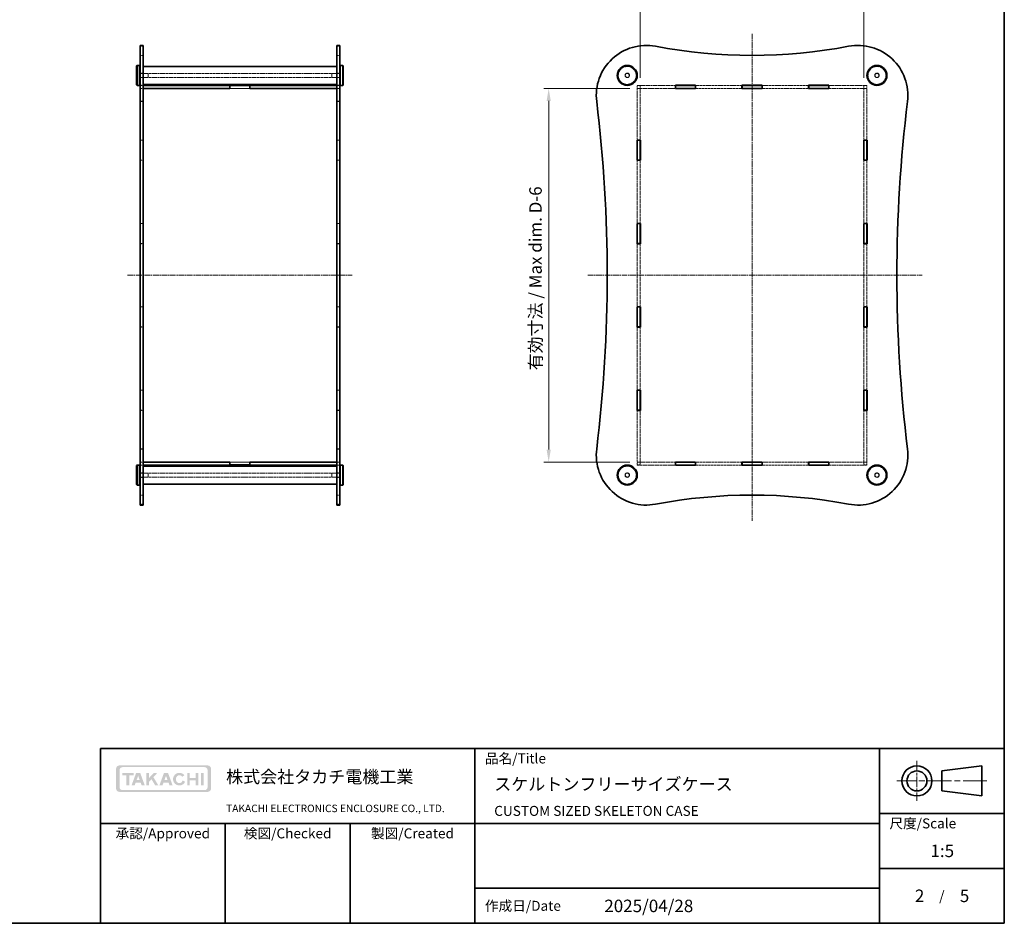
# Model space of a CAD drawing. Units: millimetres. Extents: x 14 to 7092, y 8 to 1554.
# Drawn here: x 1385 to 2370, y 8 to 912 of the extents above; entities that cross this region are included whole.
import ezdxf

# ---------------------------------------------------------------- set-up
doc = ezdxf.new("R2010")
doc.units = ezdxf.units.MM
doc.linetypes.add('CHAIN', pattern=[0.35429999999999995, 0.2362, -0.0295, 0.0591, -0.0295])
doc.linetypes.add('DASHED', pattern=[0.2067, 0.1654, -0.0413])
doc.layers.get('Defpoints').update_dxf_attribs({"lineweight": 25})
for name, color, linetype, lineweight in [('Border (ISO)', 7, 'Continuous', 35), ('Centerline (ISO)', 131, 'Continuous', 18), ('Dimension (ISO)', 7, 'Continuous', 18), ('Dimension (ISO) @ 1', 7, 'Continuous', 18), ('Hatch (ISO)', 1, 'Continuous', 18), ('Hidden (ISO)', 7, 'DASHED', 18), ('Hidden Narrow (ISO)', 7, 'DASHED', 18), ('Title (ISO)', 7, 'Continuous', 35), ('Visible (ISO)', 7, 'Continuous', 35), ('Visible Narrow (ISO)', 7, 'Continuous', 25)]:
    doc.layers.add(name, color=color, linetype=linetype, lineweight=lineweight)
doc.styles.add('Note Text (TK)', font='MS PGothic.ttf')
doc.styles.add('文字スタイル67', font='arial.ttf')
doc.dimstyles.new('Default - Method 1b (TK)', dxfattribs={"dimtxt": 2.5, "dimasz": 2.5, "dimexe": 1, "dimexo": 1.499999999999999, "dimgap": 1, "dimtad": 1, "dimtoh": 1, "dimrnd": 1e-08, "dimdsep": 46, "dimtxsty": 'Note Text (TK)', "dimcen": 0.09, "dimdle": 5, "dimclrd": 100, "dimclre": 100, "dimclrt": 7, "dimadec": 1, "dimazin": 1, "dimtfac": 1, "dimtmove": 0, "dimatfit": 3, "dimfxl": 1, "dimtolj": 1, "dimlwd": -1, "dimlwe": -1, "dimarcsym": 0})

# ---------------------------------------------------------------- blocks, each defined once
blk = doc.blocks.new('図面枠 tk図枠')
at = {"layer": 'Border (ISO)'}
for p in [(405.4999999999999, 289), (14.50000000000001, 8.000000000000007)]:
    blk.add_line(p, (405.4999999999999, 8.000000000000007), dxfattribs=at)
blk = doc.blocks.new('表題欄 コピー版 tk表題欄')
at = {"layer": 'Hatch (ISO)'}
h = blk.add_hatch(color=256, dxfattribs=at)
edge = h.paths.add_edge_path(flags=0)
edge.add_arc((95.57537688673352, 236.2990653650367), 0.5958259999999996, 269.9999999999897, 360)
edge.add_line((96.17120288673351, 236.2990653650368), (96.17120288673348, 239.7107813650365))
edge.add_arc((95.5753768867335, 239.7107813650366), 0.5958259999999996, 0, 90.0000000000068)
edge.add_line((95.57537688673342, 240.3066073650366), (79.13710888673356, 240.3066073650366))
edge.add_arc((79.13710888673353, 239.7107813650366), 0.5958259999999996, 89.99999999999744, 180)
edge.add_line((78.54128288673353, 239.7107813650365), (78.54128288673331, 236.2990653650368))
edge.add_arc((79.13710888673332, 236.2990653650365), 0.5958259999999996, 180, 270.0000000000231)
edge.add_line((79.13710888673356, 235.7032393650365), (95.57537688673342, 235.7032393650367))
edge = h.paths.add_edge_path()
edge.add_line((77.83935088673357, 239.9556413650366), (77.83935088673357, 236.0542053650368))
edge.add_arc((78.54128288673346, 236.0542053650367), 0.7019319999998935, 180, 270.0000000000087)
edge.add_line((78.54128288673357, 235.3522733650368), (96.17120288673352, 235.3522733650368))
edge.add_arc((96.17120288673351, 236.0542053650367), 0.7019319999998921, 270, 360)
edge.add_line((96.8731348867334, 236.0542053650368), (96.87313488673352, 239.9556413650366))
edge.add_arc((96.1712028867336, 239.9556413650367), 0.7019319999998921, 0, 90.00000000000873)
edge.add_line((96.17120288673348, 240.6575733650367), (78.54128288673357, 240.6575733650366))
edge.add_arc((78.54128288673357, 239.9556413650366), 0.7019319999999984, 90, 180)
for points in [[(79.07181288673355, 239.1476033650369), (79.07181288673355, 238.6578833650367), (79.92066088673353, 238.6578833650367), (79.92066088673353, 236.6581933650368), (80.50832488673353, 236.6581933650368), (80.50832488673353, 238.6578833650367), (81.35717288673355, 238.6578833650367), (81.35717288673355, 239.1476033650369)], [(85.68407849525303, 236.6581933650368), (84.9434673993943, 237.8918698287545), (84.41792288673358, 237.3246628822781), (84.41792288673358, 236.6581933650368), (83.89555488673355, 236.6581933650368), (83.89555488673355, 239.1476033650369), (84.41792288673358, 239.1476033650369), (84.41792288673358, 238.0993979968839), (85.38913556809511, 239.1476033650369), (86.10696490847272, 239.1476033650369), (85.31925422435492, 238.2974470774499), (86.30334488673353, 236.6581933650368)], [(92.09142939614459, 239.1476033650369), (92.09142939614459, 236.6581933650368), (92.60971639614465, 236.6581933650368), (92.60971639614465, 237.6580383650368), (93.76872039614462, 237.6580383650368), (93.76872039614462, 236.6581933650368), (94.28700739614459, 236.6581933650368), (94.28700739614459, 239.1476033650369), (93.76872039614462, 239.1476033650369), (93.76872039614462, 238.1477583650367), (92.60971639614465, 238.1477583650367), (92.60971639614465, 239.1476033650369)], [(94.84202339614467, 239.1476033650369), (94.84202339614467, 236.6581933650368), (95.36439139614473, 236.6581933650368), (95.36439139614473, 239.1476033650369)]]:
    blk.add_hatch(color=256, dxfattribs=at).paths.add_polyline_path(points)
h = blk.add_hatch(color=256, dxfattribs=at)
h.paths.add_polyline_path([(82.59020695886475, 237.7110913650368), (81.95242681460243, 237.7110913650368), (82.27131688673356, 238.5794973650367)], flags=0)
h.paths.add_polyline_path([(82.77903014574996, 237.1968853650368), (81.76360362771717, 237.1968853650368), (81.56578886050404, 236.6581933650368), (80.94907288673355, 236.6581933650368), (81.86321688673357, 239.1476033650369), (82.67941688673353, 239.1476033650369), (83.59356088673351, 236.6581933650368), (82.97684491296302, 236.6581933650368)])
h = blk.add_hatch(color=256, dxfattribs=at)
h.paths.add_polyline_path([(87.52707281460246, 237.7110913650368), (88.16485295886469, 237.7110913650368), (87.84596288673359, 238.5794973650367)], flags=0)
h.paths.add_polyline_path([(87.14043486050403, 236.6581933650368), (87.3382496277172, 237.1968853650368), (88.35367614574989, 237.1968853650368), (88.551490912963, 236.6581933650368), (89.16820688673343, 236.6581933650368), (88.25406288673352, 239.1476033650369), (87.43786288673356, 239.1476033650369), (86.52371888673358, 236.6581933650368)])
h = blk.add_hatch(color=256, dxfattribs=at)
edge = h.paths.add_edge_path()
edge.add_arc((90.52309888673334, 237.9028983650369), 1.273272000000011, 38.55054079078439, 336.5820184016556)
edge.add_line((91.69149139614446, 237.3968543650369), (91.17255542714857, 237.6216113977801))
edge.add_ellipse((90.52309888673352, 237.9028983650369), major_axis=(0, -0.7998759999999119), ratio=0.8673469387756529, start_angle=128.5505407907963, end_angle=426.582018401653, ccw=False)
edge.add_line((91.09381514418376, 238.3576891122095), (91.51887237036831, 238.6964075050431))
at = {"layer": 'Title (ISO)'}
for p, q in [((74.70882392282105, 244.052739026017), (255.7088239228211, 244.052739026017)), ((74.70882392282105, 209.052739026017), (74.70882392282105, 244.052739026017)), ((149.7088239228211, 244.052739026017), (149.7088239228211, 209.052739026017)), ((230.7088239228211, 244.052739026017), (230.7088239228211, 209.052739026017)), ((255.7088239228211, 244.052739026017), (255.7088239228211, 209.052739026017)), ((243.2088239228211, 239.552739026017), (251.2088239228211, 240.5527390260171)), ((251.2088239228211, 234.552739026017), (251.2088239228211, 240.5527390260171)), ((243.2088239228211, 239.552739026017), (243.2088239228211, 235.552739026017)), ((243.2088239228211, 235.552739026017), (251.2088239228211, 234.552739026017)), ((230.7088239228211, 231.052739026017), (255.7088239228211, 231.052739026017)), ((74.70882392282105, 229.052739026017), (230.7088239228211, 229.052739026017)), ((99.70882392282108, 229.052739026017), (99.70882392282108, 209.052739026017)), ((124.708823922821, 229.052739026017), (124.708823922821, 209.052739026017)), ((230.7088239228211, 220.052739026017), (255.7088239228211, 220.052739026017)), ((149.7088239228211, 216.052739026017), (230.7088239228211, 216.052739026017)), ((255.7088239228211, 209.052739026017), (74.70882392282105, 209.052739026017))]:
    blk.add_line(p, q, dxfattribs=at)
at = {"layer": 'Title (ISO)', "color": 4, "linetype": 'CHAIN', "lineweight": 18, "ltscale": 8.889559745788574}
blk.add_line((238.2088239228211, 241.552739026017), (238.2088239228211, 233.552739026017), dxfattribs=at)
at = {"layer": 'Title (ISO)', "color": 4, "linetype": 'CHAIN', "lineweight": 18, "ltscale": 20.00163269042969}
blk.add_line((252.2088239228211, 237.552739026017), (234.2088239228211, 237.552739026017), dxfattribs=at)
at = {"layer": 'Title (ISO)'}
for radius in [3, 2]:
    blk.add_circle((238.2088239228211, 237.552739026017), radius, dxfattribs=at)
at = {"layer": 'Title (ISO)', "color": 1, "char_height": 2.000000029802322, "line_spacing_factor": 1.5, "style": 'Note Text (TK)'}
for s, insert, attachment_point in [('\\fＭＳ Ｐゴシック|b0|i0;{\\H2.0000;品名/Title}', (151.708823922821, 242.052739026017), 4), ('\\fＭＳ Ｐゴシック|b0|i0;{\\H2.0000;尺度/Scale}', (232.7088239228211, 229.052739026017), 4), ('\\fＭＳ Ｐゴシック|b0|i0;{\\H2.0000;承認/Approved}', (87.20882392282108, 227.052739026017), 5), ('\\fＭＳ Ｐゴシック|b0|i0;{\\H2.0000;検図/Checked}', (112.208823922821, 227.052739026017), 5), ('\\fＭＳ Ｐゴシック|b0|i0;{\\H2.0000;製図/Created}', (137.2088239228211, 227.052739026017), 5), ('\\fＭＳ Ｐゴシック|b0|i0;{\\H2.0000;作成日/Date}', (151.708823922821, 212.552739026017), 4)]:
    blk.add_mtext(s, dxfattribs=dict(at, insert=insert, attachment_point=attachment_point))
at = {"layer": 'Title (ISO)', "color": 7, "line_spacing_factor": 1.5, "style": 'Note Text (TK)'}
for s, insert, char_height, attachment_point in [('株式会社タカチ電機工業', (99.87313488673345, 238.052739026017), 2.5, 4), ('\\fArial|b0|i0;{\\H1.4986;TAKACHI ELECTRONICS ENCLOSURE CO., LTD.}', (99.87313488673342, 232.052739026017), 1.49859994649887, 4), ('\\fＭＳ Ｐゴシック|b0|i0;{\\H2.0000;/}', (243.2088239228211, 214.552739026017), 2.000000029802322, 5)]:
    blk.add_mtext(s, dxfattribs=dict(at, insert=insert, char_height=char_height, attachment_point=attachment_point))
at = {"layer": 'Title (ISO)', "color": 7}
for tag, p, height, style in [('<品名>_001', (153.5667784682756, 235.6535912987443), 2.5, 'Note Text (TK)'), ('<Title>_001', (153.5696697597652, 230.5520568828656), 2.000000029802322, '文字スタイル67'), ('<尺度>_001', (240.9218921046393, 222.302739026017), 2.5, 'Note Text (TK)'), ('<ページ_No.>_001', (237.7997330137302, 213.302739026017), 2.5, 'Note Text (TK)'), ('<総ページ数>_001', (246.7997330137301, 213.302739026017), 2.5, 'Note Text (TK)'), ('作成日_001', (175.6108125591847, 211.2814322078352), 2.5, 'Note Text (TK)')]:
    blk.add_attdef(tag, p, '', height=height, dxfattribs=dict(at, style=style))
blk = doc.blocks.new('*D74')
at = {"layer": 'Defpoints', "color": 0}
for p in [(2230.00170172969, 925.0122168108894), (2006.001701729691, 846.5595305733859), (2230.00170172969, 846.5595305733859)]:
    blk.add_point(p, dxfattribs=at)
at = {"layer": 'Dimension (ISO)', "color": 100}
for p, q in [((2006.001701729691, 854.0595305733862), (2006.001701729691, 930.0122168108895)), ((2230.00170172969, 854.0595305733862), (2230.00170172969, 930.0122168108895)), ((2018.501701729691, 925.0122168108894), (2217.501701729689, 925.0122168108894))]:
    blk.add_line(p, q, dxfattribs=at)
for points in [[(2018.501701729691, 927.0955501442228), (2018.501701729691, 922.9288834775562), (2006.001701729691, 925.0122168108894)], [(2217.501701729689, 927.0955501442228), (2217.501701729689, 922.9288834775562), (2230.00170172969, 925.0122168108894)]]:
    blk.add_solid(points, dxfattribs=at)
at = {"layer": 'Dimension (ISO)', "color": 7, "insert": (2020.341323710711, 938.2090009017986), "char_height": 12.5, "attachment_point": 4, "style": 'Note Text (TK)'}
blk.add_mtext('\\A1; \\fMS PGothic|b0|i0;{\\H12.4365;有効寸法 / Max dim. W-6}', dxfattribs=at)
blk = doc.blocks.new('*D75')
at = {"layer": 'Defpoints', "color": 0}
for p in [(2003.001701729691, 843.5595305733864), (1914.341424444022, 469.5595305733866), (2003.001701729691, 469.5595305733866)]:
    blk.add_point(p, dxfattribs=at)
at = {"layer": 'Dimension (ISO)', "color": 100}
for p, q in [((1995.501701729691, 843.5595305733864), (1909.341424444022, 843.5595305733864)), ((1914.341424444022, 831.0595305733864), (1914.341424444022, 482.0595305733866)), ((1995.501701729691, 469.5595305733866), (1909.341424444022, 469.5595305733866))]:
    blk.add_line(p, q, dxfattribs=at)
for points in [[(1912.258091110689, 831.0595305733864), (1916.424757777355, 831.0595305733864), (1914.341424444022, 843.5595305733864)], [(1912.258091110689, 482.0595305733866), (1916.424757777355, 482.0595305733866), (1914.341424444022, 469.5595305733866)]]:
    blk.add_solid(points, dxfattribs=at)
at = {"layer": 'Dimension (ISO)', "color": 7, "insert": (1901.144640353113, 557.5834240392953), "char_height": 12.5, "attachment_point": 4, "rotation": 90, "style": 'Note Text (TK)'}
blk.add_mtext('\\A1; \\fMS PGothic|b0|i0;{\\H12.4365;有効寸法 / Max dim. D-6}', dxfattribs=at)

msp = doc.modelspace()

# ---------------------------------------------------------------- linework, layer by layer
at = {"layer": 'Centerline (ISO)', "linetype": 'CHAIN', "ltscale": 23.99096870422363}
for p, q in [((2118.00170172969, 898.2548966468956), (2118.00170172969, 410.7757250776975)), ((1492.67373244737, 656.5595305733876), (1717.67373244737, 656.5595305733864)), ((1953.40280713352, 656.5595305733879), (2288.276567599357, 656.5595305733879))]:
    msp.add_line(p, q, dxfattribs=at)
at = {"layer": 'Hidden (ISO)', "ltscale": 1.142717957496643}
for p, q in [((1508.17373244737, 876.5595305733871), (1505.17373244737, 876.5595305733871)), ((1705.17373244737, 876.5595305733877), (1702.17373244737, 876.5595305733877)), ((1508.17373244737, 858.8095305733858), (1505.17373244737, 858.8095305733858)), ((1705.17373244737, 858.8095305733864), (1702.17373244737, 858.8095305733864)), ((1508.17373244737, 854.3095305733857), (1505.17373244737, 854.3095305733857)), ((1705.17373244737, 854.3095305733864), (1702.17373244737, 854.3095305733864)), ((1505.17373244737, 846.6595305733861), (1508.17373244737, 846.6595305733861)), ((1505.17373244737, 843.4595305733861), (1508.17373244737, 843.4595305733861)), ((1505.22373244737, 846.5595305733859), (1505.22373244737, 843.5595305733858)), ((1702.17373244737, 846.6595305733864), (1705.17373244737, 846.6595305733864)), ((1702.17373244737, 843.4595305733864), (1705.17373244737, 843.4595305733864)), ((1705.12373244737, 846.5595305733859), (1705.12373244737, 843.5595305733858)), ((2003.00170172969, 846.5595305733859), (2003.00170172969, 843.5595305733858)), ((2003.00170172969, 846.459530573388), (2006.00170172969, 846.459530573388)), ((2006.00170172969, 843.4595305733878), (2003.00170172969, 843.4595305733878)), ((2006.001701729691, 846.5595305733859), (2006.001701729691, 843.5595305733858)), ((2230.00170172969, 846.5595305733859), (2230.00170172969, 843.5595305733858)), ((2230.00170172969, 846.4595305733874), (2233.00170172969, 846.4595305733874)), ((2233.00170172969, 843.4595305733875), (2230.00170172969, 843.4595305733875)), ((2233.00170172969, 843.5595305733858), (2233.00170172969, 846.5595305733859)), ((1505.17373244737, 791.8845305733863), (1508.17373244737, 791.8845305733863)), ((1702.17373244737, 791.8845305733864), (1705.17373244737, 791.8845305733864)), ((1505.17373244737, 771.5845305733861), (1508.17373244737, 771.5845305733861)), ((1702.17373244737, 771.5845305733864), (1705.17373244737, 771.5845305733864)), ((1505.17373244737, 708.4345305733863), (1508.17373244737, 708.4345305733863)), ((1702.17373244737, 708.4345305733864), (1705.17373244737, 708.4345305733864)), ((1505.17373244737, 688.1345305733864), (1508.17373244737, 688.1345305733864)), ((1702.17373244737, 688.1345305733865), (1705.17373244737, 688.1345305733865)), ((1505.17373244737, 624.9845305733867), (1508.17373244737, 624.9845305733867)), ((1702.17373244737, 624.9845305733865), (1705.17373244737, 624.9845305733865)), ((1505.17373244737, 604.6845305733867), (1508.17373244737, 604.6845305733867)), ((1702.17373244737, 604.6845305733865), (1705.17373244737, 604.6845305733865)), ((1505.17373244737, 541.5345305733867), (1508.17373244737, 541.5345305733867)), ((1702.17373244737, 541.5345305733865), (1705.17373244737, 541.5345305733865)), ((1505.17373244737, 521.234530573387), (1508.17373244737, 521.234530573387)), ((1702.17373244737, 521.2345305733865), (1705.17373244737, 521.2345305733865)), ((1505.17373244737, 469.659530573387), (1508.17373244737, 469.659530573387)), ((1505.17373244737, 466.459530573387), (1508.17373244737, 466.459530573387)), ((1505.223732447371, 469.5595305733864), (1505.223732447371, 466.5595305733864)), ((1702.17373244737, 469.6595305733863), (1705.17373244737, 469.6595305733863)), ((1702.17373244737, 466.4595305733863), (1705.17373244737, 466.4595305733863)), ((1705.12373244737, 469.5595305733864), (1705.12373244737, 466.5595305733864)), ((2003.00170172969, 469.6595305733877), (2006.00170172969, 469.6595305733877)), ((2003.00170172969, 469.5595305733864), (2003.00170172969, 466.5595305733864)), ((2003.00170172969, 466.6595305733878), (2006.00170172969, 466.6595305733878)), ((2006.001701729691, 469.5595305733864), (2006.001701729691, 466.5595305733864)), ((2230.00170172969, 469.6595305733881), (2233.00170172969, 469.6595305733881)), ((2230.00170172969, 469.5595305733865), (2230.00170172969, 466.5595305733865)), ((2230.00170172969, 466.6595305733881), (2233.00170172969, 466.6595305733881)), ((2233.00170172969, 466.5595305733865), (2233.00170172969, 469.5595305733865)), ((1508.17373244737, 458.8095305733872), (1505.17373244737, 458.8095305733872)), ((1508.17373244737, 454.3095305733872), (1505.17373244737, 454.3095305733872)), ((1705.17373244737, 458.8095305733867), (1702.17373244737, 458.8095305733867)), ((1705.17373244737, 454.3095305733866), (1702.17373244737, 454.3095305733866)), ((1508.17373244737, 436.5595305733858), (1505.17373244737, 436.5595305733858)), ((1705.17373244737, 436.5595305733851), (1702.17373244737, 436.5595305733851))]:
    msp.add_line(p, q, dxfattribs=at)
at = {"layer": 'Hidden (ISO)', "ltscale": 3.047414541244506}
for p, q in [((1505.17373244737, 858.5595305733859), (1513.17373244737, 858.5595305733859)), ((1705.17373244737, 858.5595305733864), (1697.17373244737, 858.5595305733864)), ((1505.17373244737, 854.5595305733858), (1513.17373244737, 854.5595305733858)), ((1705.17373244737, 854.5595305733867), (1697.17373244737, 854.5595305733867)), ((1505.17373244737, 458.5595305733872), (1513.17373244737, 458.5595305733872)), ((1505.17373244737, 454.5595305733873), (1513.17373244737, 454.5595305733873)), ((1705.17373244737, 458.5595305733866), (1697.17373244737, 458.5595305733866)), ((1705.17373244737, 454.5595305733867), (1697.17373244737, 454.5595305733867))]:
    msp.add_line(p, q, dxfattribs=at)
at = {"layer": 'Hidden (ISO)', "ltscale": 13.40797519683838}
for p, q in [((1702.17373244737, 858.5595305733864), (1508.17373244737, 858.5595305733864)), ((1702.17373244737, 854.5595305733867), (1508.17373244737, 854.5595305733867)), ((1702.17373244737, 458.5595305733866), (1508.17373244737, 458.5595305733866)), ((1702.17373244737, 454.5595305733866), (1508.17373244737, 454.5595305733866))]:
    msp.add_line(p, q, dxfattribs=at)
at = {"layer": 'Hidden (ISO)', "ltscale": 2.393412351608276}
for p, q in [((1513.17373244737, 854.5595305733858), (1513.17373244737, 858.5595305733859)), ((1697.17373244737, 858.5595305733864), (1697.17373244737, 854.5595305733867)), ((1513.17373244737, 454.5595305733873), (1513.17373244737, 458.5595305733872)), ((1697.17373244737, 458.5595305733866), (1697.17373244737, 454.5595305733867))]:
    msp.add_line(p, q, dxfattribs=at)
at = {"layer": 'Hidden (ISO)', "ltscale": 1.123670935630798}
for p, q in [((1505.22373244737, 846.5595305733859), (1508.17373244737, 846.5595305733859)), ((1505.22373244737, 843.5595305733858), (1508.17373244737, 843.5595305733858)), ((1702.17373244737, 846.5595305733859), (1705.12373244737, 846.5595305733859)), ((1702.17373244737, 843.5595305733858), (1705.12373244737, 843.5595305733858)), ((1508.17373244737, 791.7345305733865), (1505.22373244737, 791.7345305733865)), ((1705.12373244737, 791.7345305733865), (1702.17373244737, 791.7345305733865)), ((1505.22373244737, 771.7345305733865), (1508.17373244737, 771.7345305733865)), ((1702.17373244737, 771.7345305733866), (1705.12373244737, 771.7345305733866)), ((1508.17373244737, 708.2845305733866), (1505.22373244737, 708.2845305733866)), ((1705.12373244737, 708.2845305733866), (1702.17373244737, 708.2845305733866)), ((1505.22373244737, 688.2845305733865), (1508.17373244737, 688.2845305733865)), ((1702.17373244737, 688.2845305733865), (1705.12373244737, 688.2845305733865)), ((1508.17373244737, 624.8345305733864), (1505.22373244737, 624.8345305733864)), ((1705.12373244737, 624.8345305733866), (1702.17373244737, 624.8345305733866)), ((1505.22373244737, 604.8345305733866), (1508.17373244737, 604.8345305733866)), ((1702.17373244737, 604.8345305733866), (1705.12373244737, 604.8345305733866)), ((1508.17373244737, 541.3845305733864), (1505.22373244737, 541.3845305733864)), ((1705.12373244737, 541.3845305733865), (1702.17373244737, 541.3845305733865)), ((1505.22373244737, 521.3845305733864), (1508.17373244737, 521.3845305733864)), ((1702.17373244737, 521.3845305733865), (1705.12373244737, 521.3845305733865)), ((1505.223732447371, 469.5595305733864), (1508.17373244737, 469.5595305733864)), ((1505.223732447371, 466.5595305733864), (1508.17373244737, 466.5595305733864)), ((1702.17373244737, 469.5595305733864), (1705.12373244737, 469.5595305733864)), ((1702.17373244737, 466.5595305733864), (1705.12373244737, 466.5595305733864))]:
    msp.add_line(p, q, dxfattribs=at)
at = {"layer": 'Hidden (ISO)', "ltscale": 7.618686199188232}
for p, q in [((1615.17373244737, 843.5595305733858), (1595.17373244737, 843.5595305733858)), ((1505.22373244737, 791.7345305733865), (1505.22373244737, 771.7345305733865)), ((1705.12373244737, 771.7345305733866), (1705.12373244737, 791.7345305733865)), ((1505.22373244737, 708.2845305733866), (1505.22373244737, 688.2845305733865)), ((1705.12373244737, 688.2845305733865), (1705.12373244737, 708.2845305733866)), ((1505.22373244737, 624.8345305733864), (1505.22373244737, 604.8345305733865)), ((1705.12373244737, 604.8345305733866), (1705.12373244737, 624.8345305733866)), ((1505.22373244737, 541.3845305733864), (1505.22373244737, 521.3845305733864)), ((1705.12373244737, 521.3845305733865), (1705.12373244737, 541.3845305733865)), ((1595.17373244737, 469.5595305733864), (1615.17373244737, 469.5595305733864))]:
    msp.add_line(p, q, dxfattribs=at)
at = {"layer": 'Hidden (ISO)', "ltscale": 12.31521797180176}
for p, q in [((2041.185035063023, 846.5595305733859), (2003.00170172969, 846.5595305733859)), ((2003.00170172969, 843.5595305733858), (2041.185035063023, 843.5595305733858)), ((2233.00170172969, 846.5595305733859), (2194.818368396357, 846.5595305733859)), ((2194.818368396357, 843.5595305733858), (2233.00170172969, 843.5595305733858)), ((2041.185035063023, 469.5595305733864), (2003.00170172969, 469.5595305733864)), ((2003.00170172969, 466.5595305733864), (2041.185035063023, 466.5595305733864)), ((2233.00170172969, 469.5595305733865), (2194.818368396357, 469.5595305733865)), ((2194.818368396357, 466.5595305733865), (2233.00170172969, 466.5595305733865))]:
    msp.add_line(p, q, dxfattribs=at)
at = {"layer": 'Hidden (ISO)', "ltscale": 0.0379939302802086}
for p, q in [((2003.00170172969, 843.559530573386), (2003.00170172969, 843.4595305733878)), ((2006.00170172969, 843.4595305733878), (2006.00170172969, 843.559530573386)), ((2230.00170172969, 843.5595305733857), (2230.00170172969, 843.4595305733875)), ((2233.00170172969, 843.4595305733875), (2233.00170172969, 843.5595305733857)), ((2003.00170172969, 469.5595305733863), (2003.00170172969, 469.6595305733875)), ((2006.00170172969, 469.5595305733863), (2006.00170172969, 469.6595305733875)), ((2230.00170172969, 469.5595305733867), (2230.00170172969, 469.6595305733879)), ((2233.00170172969, 469.5595305733867), (2233.00170172969, 469.6595305733879))]:
    msp.add_line(p, q, dxfattribs=at)
at = {"layer": 'Hidden (ISO)', "ltscale": 12.47581005096435}
for p, q in [((2003.00170172969, 843.4595305733878), (2003.00170172969, 791.8845305733867)), ((2006.00170172969, 791.8845305733867), (2006.00170172969, 843.4595305733878)), ((2230.00170172969, 843.4595305733875), (2230.00170172969, 791.8845305733863)), ((2233.00170172969, 791.8845305733863), (2233.00170172969, 843.4595305733875)), ((2003.00170172969, 521.2345305733865), (2003.00170172969, 469.6595305733877)), ((2006.00170172969, 469.6595305733877), (2006.00170172969, 521.2345305733865)), ((2230.00170172969, 521.2345305733866), (2230.00170172969, 469.6595305733881)), ((2233.00170172969, 469.6595305733881), (2233.00170172969, 521.2345305733865))]:
    msp.add_line(p, q, dxfattribs=at)
at = {"layer": 'Hidden (ISO)', "ltscale": 14.95457744598389}
for p, q in [((2107.85170172969, 846.5595305733859), (2061.485035063023, 846.5595305733859)), ((2061.485035063023, 843.5595305733858), (2107.85170172969, 843.5595305733858)), ((2174.518368396357, 846.5595305733859), (2128.15170172969, 846.5595305733859)), ((2128.15170172969, 843.5595305733858), (2174.518368396357, 843.5595305733858)), ((2107.85170172969, 469.5595305733865), (2061.485035063023, 469.5595305733865)), ((2061.485035063023, 466.5595305733864), (2107.85170172969, 466.5595305733864)), ((2174.518368396357, 469.5595305733865), (2128.15170172969, 469.5595305733865)), ((2128.15170172969, 466.5595305733865), (2174.518368396357, 466.5595305733865))]:
    msp.add_line(p, q, dxfattribs=at)
at = {"layer": 'Hidden (ISO)', "ltscale": 12.22060966491699}
for p, q in [((2003.00170172969, 771.5845305733867), (2003.00170172969, 708.4345305733866)), ((2006.00170172969, 708.4345305733866), (2006.00170172969, 771.5845305733867)), ((2230.00170172969, 771.5845305733862), (2230.00170172969, 708.4345305733863)), ((2233.00170172969, 708.4345305733863), (2233.00170172969, 771.5845305733862)), ((2003.00170172969, 688.1345305733865), (2003.00170172969, 624.9845305733865)), ((2006.00170172969, 624.9845305733865), (2006.00170172969, 688.1345305733865)), ((2230.00170172969, 688.1345305733864), (2230.00170172969, 624.9845305733865)), ((2233.00170172969, 624.9845305733865), (2233.00170172969, 688.1345305733864)), ((2003.00170172969, 604.6845305733865), (2003.00170172969, 541.5345305733865)), ((2006.00170172969, 541.5345305733865), (2006.00170172969, 604.6845305733865)), ((2230.00170172969, 604.6845305733866), (2230.00170172969, 541.5345305733866)), ((2233.00170172969, 541.5345305733866), (2233.00170172969, 604.6845305733865))]:
    msp.add_line(p, q, dxfattribs=at)
at = {"layer": 'Hidden (ISO)', "ltscale": 13.67892265319824}
for centre in [(1993.00170172969, 856.5595305733864), (2243.00170172969, 856.5595305733863), (1993.00170172969, 456.5595305733866), (2243.00170172969, 456.5595305733866)]:
    msp.add_circle(centre, 9.000000000000002, dxfattribs=at)
at = {"layer": 'Hidden (ISO)', "ltscale": 5.385302543640136}
for centre in [(1993.00170172969, 856.5595305733864), (2243.00170172969, 856.5595305733863), (1993.00170172969, 456.5595305733866), (2243.00170172969, 456.5595305733866)]:
    msp.add_circle(centre, 2.25, dxfattribs=at)
at = {"layer": 'Hidden (ISO)', "ltscale": 4.786924839019775}
for centre in [(1993.00170172969, 856.5595305733864), (2243.00170172969, 856.5595305733863), (1993.00170172969, 456.5595305733866), (2243.00170172969, 456.5595305733866)]:
    msp.add_circle(centre, 2, dxfattribs=at)
at = {"layer": 'Hidden Narrow (ISO)', "ltscale": 1.142717957496643}
for p, q in [((1508.17373244737, 885.6773851958276), (1505.17373244737, 885.6773851958276)), ((1705.17373244737, 885.677385195828), (1702.17373244737, 885.677385195828)), ((1508.17373244737, 427.4416759509456), (1505.17373244737, 427.4416759509456)), ((1705.17373244737, 427.4416759509448), (1702.17373244737, 427.4416759509448))]:
    msp.add_line(p, q, dxfattribs=at)
at = {"layer": 'Visible (ISO)'}
for p, q in [((1505.17373244737, 830.4711569071397), (1505.17373244737, 886.5595305733856)), ((1508.17373244737, 886.5595305733856), (1505.17373244737, 886.5595305733856)), ((1508.17373244737, 886.5595305733856), (1508.17373244737, 830.4711569071393)), ((1702.17373244737, 830.4711569071399), (1702.17373244737, 886.5595305733863)), ((1705.17373244737, 886.5595305733863), (1702.17373244737, 886.5595305733863)), ((1705.17373244737, 886.5595305733863), (1705.17373244737, 830.4711569071399)), ((1501.67373244737, 866.059530573386), (1502.17373244737, 866.5595305733857)), ((1501.67373244737, 847.0595305733857), (1501.67373244737, 866.059530573386)), ((1502.17373244737, 866.5595305733857), (1502.17373244737, 846.5595305733858)), ((1502.17373244737, 866.5595305733857), (1504.67373244737, 866.5595305733857)), ((1504.67373244737, 846.5595305733858), (1504.67373244737, 866.5595305733857)), ((1505.17373244737, 866.059530573386), (1504.67373244737, 866.5595305733857)), ((1702.17373244737, 865.5595305733864), (1508.17373244737, 865.5595305733864)), ((1705.17373244737, 866.0595305733865), (1705.67373244737, 866.5595305733864)), ((1705.67373244737, 866.5595305733864), (1705.67373244737, 846.5595305733867)), ((1708.173732447369, 866.5595305733864), (1705.67373244737, 866.5595305733864)), ((1708.173732447369, 846.5595305733867), (1708.173732447369, 866.5595305733864)), ((1708.67373244737, 866.0595305733865), (1708.173732447369, 866.5595305733864)), ((1708.67373244737, 866.0595305733865), (1708.67373244737, 847.0595305733864)), ((1501.67373244737, 847.0595305733857), (1502.17373244737, 846.5595305733858)), ((1502.17373244737, 846.5595305733858), (1504.67373244737, 846.5595305733858)), ((1505.17373244737, 847.0595305733857), (1504.67373244737, 846.5595305733858)), ((1702.17373244737, 847.5595305733865), (1508.17373244737, 847.5595305733865)), ((1508.17373244737, 846.5595305733859), (1508.22373244737, 846.5595305733859)), ((1508.17373244737, 843.5595305733858), (1508.22373244737, 843.5595305733858)), ((1508.22373244737, 846.5595305733859), (1595.073732447371, 846.5595305733859)), ((1508.22373244737, 843.5595305733858), (1508.22373244737, 846.5595305733859)), ((1595.073732447371, 843.5595305733858), (1508.22373244737, 843.5595305733858)), ((1508.22373244737, 791.7345305733865), (1508.22373244737, 843.4595305733878)), ((1595.17373244737, 843.4595305733878), (1508.22373244737, 843.4595305733878)), ((1595.073732447371, 843.5595305733858), (1595.073732447371, 846.5595305733859)), ((1595.073732447371, 846.5595305733859), (1615.27373244737, 846.5595305733859)), ((1595.17373244737, 843.5595305733858), (1595.073732447371, 843.5595305733858)), ((1595.17373244737, 843.4595305733878), (1595.17373244737, 846.4595305733878)), ((1595.17373244737, 846.4595305733878), (1615.17373244737, 846.459530573388)), ((1615.17373244737, 846.459530573388), (1615.17373244737, 843.4595305733878)), ((1615.27373244737, 843.5595305733858), (1615.17373244737, 843.5595305733858)), ((1702.12373244737, 843.4595305733878), (1615.17373244737, 843.4595305733878)), ((1615.27373244737, 846.5595305733859), (1702.12373244737, 846.5595305733859)), ((1615.27373244737, 846.5595305733859), (1615.27373244737, 843.5595305733858)), ((1702.12373244737, 843.5595305733858), (1615.27373244737, 843.5595305733858)), ((1702.12373244737, 846.5595305733859), (1702.17373244737, 846.5595305733859)), ((1702.12373244737, 846.5595305733859), (1702.12373244737, 843.5595305733858)), ((1702.12373244737, 843.5595305733858), (1702.17373244737, 843.5595305733858)), ((1702.12373244737, 843.4595305733878), (1702.12373244737, 791.7345305733865)), ((1705.17373244737, 847.0595305733866), (1705.67373244737, 846.5595305733867)), ((1708.173732447369, 846.5595305733867), (1705.67373244737, 846.5595305733867)), ((1708.67373244737, 847.0595305733866), (1708.173732447369, 846.5595305733867)), ((2041.185035063023, 843.4595305733864), (2041.185035063023, 846.6595305733864)), ((2041.185035063023, 846.6595305733864), (2061.485035063023, 846.6595305733864)), ((2041.335035063024, 846.5595305733859), (2041.185035063023, 846.5595305733859)), ((2041.185035063023, 843.5595305733858), (2041.335035063024, 843.5595305733858)), ((2061.485035063023, 843.4595305733864), (2041.185035063023, 843.4595305733864)), ((2041.335035063024, 846.5595305733859), (2041.335035063024, 843.5595305733858)), ((2041.335035063024, 846.5595305733859), (2061.335035063024, 846.5595305733859)), ((2041.335035063024, 843.5595305733858), (2061.335035063024, 843.5595305733858)), ((2061.335035063024, 846.5595305733859), (2061.335035063024, 843.5595305733858)), ((2061.485035063023, 846.5595305733859), (2061.335035063024, 846.5595305733859)), ((2061.335035063024, 843.5595305733858), (2061.485035063023, 843.5595305733858)), ((2061.485035063023, 846.6595305733864), (2061.485035063023, 843.4595305733864)), ((2107.85170172969, 846.6595305733866), (2128.15170172969, 846.6595305733866)), ((2107.85170172969, 843.4595305733868), (2107.85170172969, 846.6595305733866)), ((2108.00170172969, 846.5595305733859), (2107.85170172969, 846.5595305733859)), ((2107.85170172969, 843.5595305733858), (2108.00170172969, 843.5595305733858)), ((2128.15170172969, 843.4595305733868), (2107.85170172969, 843.4595305733868)), ((2128.00170172969, 846.5595305733859), (2108.00170172969, 846.5595305733859)), ((2108.00170172969, 846.5595305733859), (2108.00170172969, 843.5595305733858)), ((2108.00170172969, 843.5595305733858), (2128.00170172969, 843.5595305733858)), ((2128.15170172969, 846.5595305733859), (2128.00170172969, 846.5595305733859)), ((2128.00170172969, 846.5595305733859), (2128.00170172969, 843.5595305733858)), ((2128.00170172969, 843.5595305733858), (2128.15170172969, 843.5595305733858)), ((2128.15170172969, 846.6595305733866), (2128.15170172969, 843.4595305733868)), ((2174.518368396357, 843.4595305733864), (2174.518368396357, 846.6595305733864)), ((2174.518368396357, 846.6595305733864), (2194.818368396357, 846.6595305733864)), ((2174.668368396357, 846.5595305733859), (2174.518368396357, 846.5595305733859)), ((2174.518368396357, 843.5595305733858), (2174.668368396357, 843.5595305733858)), ((2194.818368396357, 843.4595305733864), (2174.518368396357, 843.4595305733864)), ((2174.668368396357, 846.5595305733859), (2194.668368396357, 846.5595305733859)), ((2174.668368396357, 846.5595305733859), (2174.668368396357, 843.5595305733858)), ((2174.668368396357, 843.5595305733858), (2194.668368396357, 843.5595305733858)), ((2194.668368396357, 846.5595305733859), (2194.668368396357, 843.5595305733858)), ((2194.818368396357, 846.5595305733859), (2194.668368396357, 846.5595305733859)), ((2194.668368396357, 843.5595305733858), (2194.818368396357, 843.5595305733858)), ((2194.818368396357, 846.6595305733864), (2194.818368396357, 843.4595305733864)), ((1505.17373244737, 830.4711569071393), (1505.17373244737, 482.6479042396335)), ((1508.17373244737, 482.6479042396337), (1508.17373244737, 830.471156907139)), ((1702.17373244737, 830.47115690714), (1702.17373244737, 482.6479042396331)), ((1705.17373244737, 482.6479042396331), (1705.17373244737, 830.4711569071397)), ((1508.22373244737, 791.7345305733865), (1508.17373244737, 791.7345305733865)), ((1702.17373244737, 791.7345305733865), (1702.12373244737, 791.7345305733865)), ((2002.90170172969, 771.5845305733864), (2002.90170172969, 791.8845305733864)), ((2002.90170172969, 791.8845305733864), (2006.10170172969, 791.8845305733864)), ((2003.00170172969, 791.8845305733867), (2003.00170172969, 791.7345305733865)), ((2003.00170172969, 791.7345305733865), (2006.00170172969, 791.7345305733865)), ((2003.00170172969, 771.7345305733866), (2003.00170172969, 791.7345305733865)), ((2006.00170172969, 791.7345305733865), (2006.00170172969, 791.8845305733867)), ((2006.00170172969, 771.7345305733866), (2006.00170172969, 791.7345305733865)), ((2006.10170172969, 791.8845305733864), (2006.10170172969, 771.5845305733864)), ((2229.90170172969, 771.5845305733864), (2229.90170172969, 791.8845305733864)), ((2229.90170172969, 791.8845305733864), (2233.10170172969, 791.8845305733864)), ((2230.00170172969, 791.8845305733863), (2230.00170172969, 791.7345305733862)), ((2230.00170172969, 791.7345305733862), (2233.00170172969, 791.7345305733862)), ((2230.00170172969, 771.7345305733863), (2230.00170172969, 791.7345305733862)), ((2233.00170172969, 791.7345305733862), (2233.00170172969, 791.8845305733863)), ((2233.00170172969, 771.7345305733863), (2233.00170172969, 791.7345305733862)), ((2233.10170172969, 791.8845305733864), (2233.10170172969, 771.5845305733864)), ((1508.17373244737, 771.7345305733865), (1508.22373244737, 771.7345305733865)), ((1508.22373244737, 708.2845305733866), (1508.22373244737, 771.7345305733865)), ((1702.12373244737, 771.7345305733866), (1702.12373244737, 708.2845305733866)), ((1702.12373244737, 771.7345305733866), (1702.17373244737, 771.7345305733866)), ((2006.10170172969, 771.5845305733864), (2002.90170172969, 771.5845305733864)), ((2003.00170172969, 771.7345305733866), (2003.00170172969, 771.5845305733867)), ((2003.00170172969, 771.7345305733866), (2006.00170172969, 771.7345305733866)), ((2006.00170172969, 771.5845305733867), (2006.00170172969, 771.7345305733866)), ((2233.10170172969, 771.5845305733864), (2229.90170172969, 771.5845305733864)), ((2230.00170172969, 771.7345305733865), (2230.00170172969, 771.5845305733862)), ((2230.00170172969, 771.7345305733863), (2233.00170172969, 771.7345305733863)), ((2233.00170172969, 771.5845305733862), (2233.00170172969, 771.7345305733865)), ((1508.22373244737, 708.2845305733866), (1508.17373244737, 708.2845305733866)), ((1702.17373244737, 708.2845305733866), (1702.12373244737, 708.2845305733866)), ((2002.90170172969, 688.1345305733865), (2002.90170172969, 708.4345305733864)), ((2002.90170172969, 708.4345305733864), (2006.10170172969, 708.4345305733864)), ((2003.00170172969, 708.4345305733866), (2003.00170172969, 708.2845305733866)), ((2003.00170172969, 708.2845305733866), (2006.00170172969, 708.2845305733866)), ((2003.00170172969, 688.2845305733865), (2003.00170172969, 708.2845305733866)), ((2006.00170172969, 708.2845305733866), (2006.00170172969, 708.4345305733866)), ((2006.00170172969, 688.2845305733865), (2006.00170172969, 708.2845305733866)), ((2006.10170172969, 708.4345305733864), (2006.10170172969, 688.1345305733865)), ((2229.90170172969, 688.1345305733864), (2229.90170172969, 708.4345305733864)), ((2229.90170172969, 708.4345305733864), (2233.10170172969, 708.4345305733864)), ((2230.00170172969, 708.4345305733863), (2230.00170172969, 708.2845305733865)), ((2230.00170172969, 708.2845305733865), (2233.00170172969, 708.2845305733865)), ((2230.00170172969, 688.2845305733865), (2230.00170172969, 708.2845305733865)), ((2233.00170172969, 708.2845305733865), (2233.00170172969, 708.4345305733863)), ((2233.00170172969, 688.2845305733865), (2233.00170172969, 708.2845305733865)), ((2233.10170172969, 708.4345305733864), (2233.10170172969, 688.1345305733864)), ((1508.17373244737, 688.2845305733865), (1508.22373244737, 688.2845305733865)), ((1508.22373244737, 624.8345305733864), (1508.22373244737, 688.2845305733865)), ((1702.12373244737, 688.2845305733865), (1702.12373244737, 624.8345305733866)), ((1702.12373244737, 688.2845305733865), (1702.17373244737, 688.2845305733865)), ((2006.10170172969, 688.1345305733865), (2002.90170172969, 688.1345305733865)), ((2003.00170172969, 688.2845305733865), (2003.00170172969, 688.1345305733865)), ((2003.00170172969, 688.2845305733865), (2006.00170172969, 688.2845305733865)), ((2006.00170172969, 688.1345305733865), (2006.00170172969, 688.2845305733865)), ((2233.10170172969, 688.1345305733864), (2229.90170172969, 688.1345305733864)), ((2230.00170172969, 688.2845305733865), (2230.00170172969, 688.1345305733864)), ((2230.00170172969, 688.2845305733865), (2233.00170172969, 688.2845305733865)), ((2233.00170172969, 688.1345305733864), (2233.00170172969, 688.2845305733865)), ((1508.22373244737, 624.8345305733864), (1508.17373244737, 624.8345305733864)), ((1702.17373244737, 624.8345305733866), (1702.12373244737, 624.8345305733866)), ((2002.90170172969, 604.6845305733865), (2002.90170172969, 624.9845305733865)), ((2002.90170172969, 624.9845305733865), (2006.10170172969, 624.9845305733865)), ((2003.00170172969, 624.9845305733865), (2003.00170172969, 624.8345305733866)), ((2003.00170172969, 624.8345305733866), (2006.00170172969, 624.8345305733866)), ((2003.00170172969, 604.8345305733866), (2003.00170172969, 624.8345305733866)), ((2006.00170172969, 624.8345305733866), (2006.00170172969, 624.9845305733865)), ((2006.00170172969, 604.8345305733866), (2006.00170172969, 624.8345305733866)), ((2006.10170172969, 624.9845305733865), (2006.10170172969, 604.6845305733865)), ((2229.90170172969, 604.6845305733865), (2229.90170172969, 624.9845305733865)), ((2229.90170172969, 624.9845305733865), (2233.10170172969, 624.9845305733865)), ((2230.00170172969, 624.9845305733865), (2230.00170172969, 624.8345305733867)), ((2230.00170172969, 624.8345305733867), (2233.00170172969, 624.8345305733867)), ((2230.00170172969, 604.8345305733866), (2230.00170172969, 624.8345305733867)), ((2233.00170172969, 624.8345305733867), (2233.00170172969, 624.9845305733865)), ((2233.00170172969, 604.8345305733866), (2233.00170172969, 624.8345305733867)), ((2233.10170172969, 624.9845305733865), (2233.10170172969, 604.6845305733865)), ((1508.17373244737, 604.8345305733866), (1508.22373244737, 604.8345305733866)), ((1508.22373244737, 541.3845305733864), (1508.22373244737, 604.8345305733865)), ((1702.12373244737, 604.8345305733866), (1702.12373244737, 541.3845305733865)), ((1702.12373244737, 604.8345305733866), (1702.17373244737, 604.8345305733866)), ((2006.10170172969, 604.6845305733865), (2002.90170172969, 604.6845305733865)), ((2003.00170172969, 604.8345305733866), (2003.00170172969, 604.6845305733865)), ((2003.00170172969, 604.8345305733866), (2006.00170172969, 604.8345305733866)), ((2006.00170172969, 604.6845305733865), (2006.00170172969, 604.8345305733866)), ((2233.10170172969, 604.6845305733865), (2229.90170172969, 604.6845305733865)), ((2230.00170172969, 604.8345305733866), (2230.00170172969, 604.6845305733866)), ((2230.00170172969, 604.8345305733866), (2233.00170172969, 604.8345305733866)), ((2233.00170172969, 604.6845305733865), (2233.00170172969, 604.8345305733866)), ((1508.22373244737, 541.3845305733864), (1508.17373244737, 541.3845305733864)), ((1702.17373244737, 541.3845305733865), (1702.12373244737, 541.3845305733865)), ((2002.90170172969, 521.2345305733865), (2002.90170172969, 541.5345305733865)), ((2002.90170172969, 541.5345305733865), (2006.10170172969, 541.5345305733865)), ((2003.00170172969, 541.5345305733865), (2003.00170172969, 541.3845305733865)), ((2003.00170172969, 541.3845305733865), (2006.00170172969, 541.3845305733865)), ((2003.00170172969, 521.3845305733865), (2003.00170172969, 541.3845305733865)), ((2006.00170172969, 541.3845305733865), (2006.00170172969, 541.5345305733865)), ((2006.00170172969, 521.3845305733865), (2006.00170172969, 541.3845305733865)), ((2006.10170172969, 541.5345305733865), (2006.10170172969, 521.2345305733865)), ((2229.90170172969, 521.2345305733865), (2229.90170172969, 541.5345305733864)), ((2229.90170172969, 541.5345305733864), (2233.10170172969, 541.5345305733864)), ((2230.00170172969, 541.5345305733866), (2230.00170172969, 541.3845305733867)), ((2230.00170172969, 541.3845305733867), (2233.00170172969, 541.3845305733867)), ((2230.00170172969, 521.3845305733867), (2230.00170172969, 541.3845305733867)), ((2233.00170172969, 541.3845305733867), (2233.00170172969, 541.5345305733866)), ((2233.00170172969, 521.3845305733867), (2233.00170172969, 541.3845305733867)), ((2233.10170172969, 541.5345305733864), (2233.10170172969, 521.2345305733865)), ((1508.17373244737, 521.3845305733864), (1508.22373244737, 521.3845305733864)), ((1508.22373244737, 469.6595305733877), (1508.22373244737, 521.3845305733864)), ((1702.12373244737, 521.3845305733865), (1702.12373244737, 469.6595305733877)), ((1702.12373244737, 521.3845305733865), (1702.17373244737, 521.3845305733865)), ((2006.10170172969, 521.2345305733865), (2002.90170172969, 521.2345305733865)), ((2003.00170172969, 521.3845305733865), (2003.00170172969, 521.2345305733865)), ((2003.00170172969, 521.3845305733865), (2006.00170172969, 521.3845305733865)), ((2006.00170172969, 521.2345305733865), (2006.00170172969, 521.3845305733865)), ((2233.10170172969, 521.2345305733865), (2229.90170172969, 521.2345305733865)), ((2230.00170172969, 521.3845305733867), (2230.00170172969, 521.2345305733866)), ((2230.00170172969, 521.3845305733867), (2233.00170172969, 521.3845305733867)), ((2233.00170172969, 521.2345305733866), (2233.00170172969, 521.3845305733867)), ((1505.17373244737, 426.5595305733873), (1505.17373244737, 482.6479042396336)), ((1508.17373244737, 482.6479042396336), (1508.17373244737, 426.5595305733873)), ((1702.17373244737, 426.5595305733866), (1702.17373244737, 482.6479042396331)), ((1705.17373244737, 482.6479042396331), (1705.17373244737, 426.5595305733866)), ((1501.67373244737, 466.0595305733872), (1502.17373244737, 466.5595305733873)), ((1501.67373244737, 447.0595305733873), (1501.67373244737, 466.0595305733872)), ((1502.17373244737, 466.5595305733872), (1502.17373244737, 446.5595305733873)), ((1502.17373244737, 466.5595305733872), (1504.67373244737, 466.5595305733872)), ((1504.67373244737, 446.5595305733873), (1504.67373244737, 466.5595305733872)), ((1505.17373244737, 466.0595305733872), (1504.67373244737, 466.5595305733872)), ((1508.17373244737, 469.5595305733864), (1508.223732447371, 469.5595305733864)), ((1508.17373244737, 466.5595305733864), (1508.223732447371, 466.5595305733864)), ((1702.17373244737, 465.5595305733866), (1508.17373244737, 465.5595305733866)), ((1508.22373244737, 469.6595305733877), (1595.17373244737, 469.6595305733877)), ((1508.223732447371, 469.5595305733864), (1595.073732447371, 469.5595305733864)), ((1508.223732447371, 466.5595305733864), (1508.223732447371, 469.5595305733864)), ((1595.073732447371, 466.5595305733864), (1508.223732447371, 466.5595305733864)), ((1595.073732447371, 466.5595305733864), (1595.073732447371, 469.5595305733864)), ((1595.073732447371, 469.5595305733864), (1595.17373244737, 469.5595305733864)), ((1615.273732447371, 466.5595305733864), (1595.073732447371, 466.5595305733864)), ((1595.17373244737, 469.6595305733877), (1595.17373244737, 466.6595305733877)), ((1595.17373244737, 466.6595305733877), (1615.17373244737, 466.6595305733878)), ((1615.17373244737, 466.6595305733878), (1615.17373244737, 469.6595305733875)), ((1615.17373244737, 469.6595305733875), (1702.12373244737, 469.6595305733877)), ((1615.17373244737, 469.5595305733864), (1615.273732447371, 469.5595305733864)), ((1615.273732447371, 469.5595305733864), (1702.12373244737, 469.5595305733864)), ((1615.273732447371, 469.5595305733864), (1615.273732447371, 466.5595305733864)), ((1702.12373244737, 466.5595305733864), (1615.273732447371, 466.5595305733864)), ((1702.12373244737, 469.5595305733864), (1702.17373244737, 469.5595305733864)), ((1702.12373244737, 469.5595305733864), (1702.12373244737, 466.5595305733864)), ((1702.12373244737, 466.5595305733864), (1702.17373244737, 466.5595305733864)), ((1705.17373244737, 466.0595305733866), (1705.67373244737, 466.5595305733866)), ((1705.67373244737, 466.5595305733866), (1705.67373244737, 446.5595305733867)), ((1708.173732447369, 466.5595305733866), (1705.67373244737, 466.5595305733866)), ((1708.173732447369, 446.5595305733867), (1708.173732447369, 466.5595305733866)), ((1708.67373244737, 466.0595305733866), (1708.173732447369, 466.5595305733866)), ((1708.67373244737, 466.0595305733866), (1708.67373244737, 447.0595305733866)), ((2041.185035063023, 466.4595305733863), (2041.185035063023, 469.6595305733863)), ((2041.185035063023, 469.6595305733863), (2061.485035063023, 469.6595305733863)), ((2041.335035063024, 469.5595305733864), (2041.185035063023, 469.5595305733864)), ((2041.185035063023, 466.5595305733864), (2041.335035063024, 466.5595305733864)), ((2061.485035063023, 466.4595305733863), (2041.185035063023, 466.4595305733863)), ((2041.335035063024, 469.5595305733864), (2041.335035063024, 466.5595305733864)), ((2041.335035063024, 469.5595305733864), (2061.335035063024, 469.5595305733865)), ((2041.335035063024, 466.5595305733864), (2061.335035063024, 466.5595305733864)), ((2061.335035063024, 469.5595305733865), (2061.335035063024, 466.5595305733864)), ((2061.485035063023, 469.5595305733865), (2061.335035063024, 469.5595305733865)), ((2061.335035063024, 466.5595305733864), (2061.485035063023, 466.5595305733864)), ((2061.485035063023, 469.6595305733863), (2061.485035063023, 466.4595305733863)), ((2107.85170172969, 466.4595305733865), (2107.85170172969, 469.6595305733864)), ((2107.85170172969, 469.6595305733864), (2128.15170172969, 469.6595305733864)), ((2108.00170172969, 469.5595305733865), (2107.85170172969, 469.5595305733865)), ((2107.85170172969, 466.5595305733864), (2108.00170172969, 466.5595305733864)), ((2128.15170172969, 466.4595305733865), (2107.85170172969, 466.4595305733865)), ((2128.00170172969, 469.5595305733865), (2108.00170172969, 469.5595305733865)), ((2108.00170172969, 469.5595305733865), (2108.00170172969, 466.5595305733864)), ((2108.00170172969, 466.5595305733864), (2128.00170172969, 466.5595305733865)), ((2128.15170172969, 469.5595305733865), (2128.00170172969, 469.5595305733865)), ((2128.00170172969, 469.5595305733865), (2128.00170172969, 466.5595305733865)), ((2128.00170172969, 466.5595305733865), (2128.15170172969, 466.5595305733865)), ((2128.15170172969, 469.6595305733864), (2128.15170172969, 466.4595305733865)), ((2174.518368396357, 466.4595305733863), (2174.518368396357, 469.6595305733863)), ((2174.518368396357, 469.6595305733863), (2194.818368396357, 469.6595305733863)), ((2174.668368396357, 469.5595305733865), (2174.518368396357, 469.5595305733865)), ((2174.518368396357, 466.5595305733865), (2174.668368396357, 466.5595305733865)), ((2194.818368396357, 466.4595305733863), (2174.518368396357, 466.4595305733863)), ((2174.668368396357, 469.5595305733865), (2194.668368396357, 469.5595305733865)), ((2174.668368396357, 469.5595305733865), (2174.668368396357, 466.5595305733865)), ((2174.668368396357, 466.5595305733865), (2194.668368396357, 466.5595305733865)), ((2194.668368396357, 469.5595305733865), (2194.668368396357, 466.5595305733865)), ((2194.818368396357, 469.5595305733865), (2194.668368396357, 469.5595305733865)), ((2194.668368396357, 466.5595305733865), (2194.818368396357, 466.5595305733865)), ((2194.818368396357, 469.6595305733863), (2194.818368396357, 466.4595305733863)), ((1501.67373244737, 447.0595305733873), (1502.17373244737, 446.5595305733872)), ((1502.17373244737, 446.5595305733873), (1504.67373244737, 446.5595305733873)), ((1505.17373244737, 447.0595305733873), (1504.67373244737, 446.5595305733873)), ((1702.17373244737, 447.5595305733866), (1508.17373244737, 447.5595305733866)), ((1705.17373244737, 447.0595305733866), (1705.67373244737, 446.5595305733867)), ((1708.173732447369, 446.5595305733867), (1705.67373244737, 446.5595305733867)), ((1708.67373244737, 447.0595305733866), (1708.173732447369, 446.5595305733867)), ((1508.17373244737, 426.5595305733873), (1505.17373244737, 426.5595305733873)), ((1705.17373244737, 426.5595305733866), (1702.17373244737, 426.5595305733866))]:
    msp.add_line(p, q, dxfattribs=at)
for centre, radius in [((1993.00170172969, 856.5595305733864), 10), ((1993.00170172969, 856.5595305733864), 9.500000000000002), ((2243.00170172969, 856.5595305733863), 10), ((2243.00170172969, 856.5595305733863), 9.500000000000002), ((1993.00170172969, 456.5595305733866), 10), ((1993.00170172969, 456.5595305733866), 9.500000000000002), ((2243.00170172969, 456.5595305733866), 10), ((2243.00170172969, 456.5595305733866), 9.500000000000002)]:
    msp.add_circle(centre, radius, dxfattribs=at)
for centre, radius, start, end in [((2012.00170172969, 836.5595305733863), 50, 79.22137648005278, 186.9941194785967), ((2118.00170172969, 1393.359530573389), 516.8000000000009, 259.2213764800527, 280.7786235199472), ((2224.00170172969, 836.5595305733862), 50, 353.0058805214033, 100.7786235199472), ((544.7744290024216, 656.5595305733872), 1428.227272727268, 353.0058805214033, 6.994119478596704), ((3691.228974456961, 656.5595305733859), 1428.22727272727, 173.0058805214033, 186.9941194785963), ((2012.00170172969, 476.5595305733866), 50, 173.0058805214033, 280.7786235199472), ((2224.00170172969, 476.5595305733866), 50, 259.2213764800527, 6.994119478596704), ((2118.00170172969, -80.24046942661575), 516.8000000000009, 79.22137648005278, 100.7786235199472)]:
    msp.add_arc(centre, radius, start, end, dxfattribs=at)
at = {"layer": 'Visible Narrow (ISO)'}
for p, q in [((1508.17373244737, 830.4711569071393), (1505.17373244737, 830.4711569071393)), ((1705.17373244737, 830.4711569071399), (1702.17373244737, 830.4711569071399)), ((1508.17373244737, 482.6479042396336), (1505.17373244737, 482.6479042396336)), ((1705.17373244737, 482.6479042396331), (1702.17373244737, 482.6479042396331))]:
    msp.add_line(p, q, dxfattribs=at)

# ---------------------------------------------------------------- block references
at = {"xscale": 5, "yscale": 5, "zscale": 5}
msp.add_blockref('図面枠 tk図枠', (343, -32.00000000000004), dxfattribs=at)
msp.add_blockref('表題欄 コピー版 tk表題欄', (1091.955880385894, -1037.263695130085), dxfattribs=at).add_auto_attribs({'<品名>_001': 'スケルトンフリーサイズケース', '<尺度>_001': '1:5', '作成日_001': '2025/04/28', '<Title>_001': 'CUSTOM SIZED SKELETON CASE', '<ページ_No.>_001': '2', '<総ページ数>_001': '5'})

# ---------------------------------------------------------------- dimensions: what is measured, and where the dimension line sits
at = {"layer": 'Dimension (ISO) @ 1', "color": 100}
for base, p1, p2, angle, text, picture, middle in [((2230.00170172969, 925.0122168108894), (2006.001701729691, 846.5595305733859), (2230.00170172969, 846.5595305733859), 180, ' \\fMS PGothic|b0|i0;{\\H12.4365;有効寸法 / Max dim. W-6}', '*D74', (2120.16537342662, 925.0122168108894)), ((1914.341424444022, 469.5595305733866), (2003.00170172969, 843.5595305733858), (2003.00170172969, 469.5595305733864), 90, ' \\fMS PGothic|b0|i0;{\\H12.4365;有効寸法 / Max dim. D-6}', '*D75', (1914.341424444022, 656.5595305733863))]:
    dim = msp.add_linear_dim(base=base, p1=p1, p2=p2, angle=angle, text=text, dimstyle='Default - Method 1b (TK)', override={"dimscale": 1, "dimtxt": 12.5, "dimasz": 12.5, "dimexe": 5, "dimexo": 7.499999999999999, "dimgap": 5, "dimtoh": 0, "dimdec": 2, "dimcen": 0.45, "dimtol": 0, "dimlim": 0, "dimtp": 0, "dimtm": 0, "dimtdec": 2, "dimtix": 0, "dimtofl": 0, "dimtmove": 0, "dimatfit": 1}, dxfattribs=at)
    dim.commit()
    dim.dimension.update_dxf_attribs({"geometry": picture, "text_midpoint": middle, "dimtype": 128})

doc.saveas('drawing.dxf')
